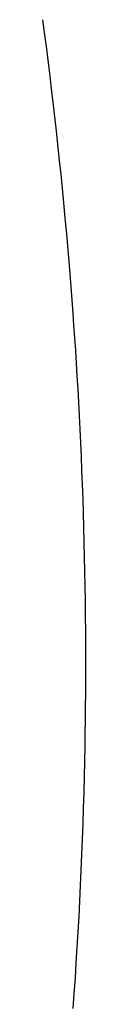
# Model space of a CAD drawing. Extents: x 5074 to 29097, y 7832 to 15082.
# Drawn here: x 27478 to 27482, y 14830 to 14905 of the extents above; entities that cross this region are included whole.
import ezdxf

# ---------------------------------------------------------------- set-up
doc = ezdxf.new("R2010")
doc.units = 0
doc.header["$MEASUREMENT"] = 0
doc.layers.add('GRAF object', color=7, linetype='CONTINUOUS', lineweight=30)

msp = doc.modelspace()

# ---------------------------------------------------------------- linework, layer by layer
at = {"layer": 'GRAF object', "color": 7, "linetype": 'Continuous'}
for p, q in [((27478.358, 14905.045), (27478.359, 14905.042)), ((27478.359, 14905.042), (27478.509, 14903.9)), ((27478.509, 14903.9), (27478.65, 14902.806)), ((27478.65, 14902.806), (27478.782, 14901.751)), ((27478.782, 14901.751), (27478.909, 14900.72)), ((27478.909, 14900.72), (27479.049, 14899.554)), ((27479.049, 14899.554), (27479.169, 14898.526)), ((27479.169, 14898.526), (27479.296, 14897.413)), ((27479.296, 14897.413), (27479.395, 14896.525)), ((27479.395, 14896.525), (27479.531, 14895.271)), ((27479.531, 14895.271), (27479.636, 14894.278)), ((27479.636, 14894.278), (27479.743, 14893.242)), ((27479.743, 14893.242), (27479.85, 14892.163)), ((27479.85, 14892.163), (27479.959, 14891.044)), ((27479.959, 14891.044), (27480.068, 14889.884)), ((27480.068, 14889.884), (27480.177, 14888.685)), ((27480.177, 14888.685), (27480.285, 14887.448)), ((27480.285, 14887.448), (27480.357, 14886.602)), ((27480.357, 14886.602), (27480.463, 14885.304)), ((27480.463, 14885.304), (27480.567, 14883.971)), ((27480.567, 14883.971), (27480.669, 14882.604)), ((27480.669, 14882.604), (27480.735, 14881.675)), ((27480.735, 14881.675), (27480.8, 14880.731)), ((27480.8, 14880.731), (27480.864, 14879.774)), ((27480.864, 14879.774), (27480.925, 14878.803)), ((27480.925, 14878.803), (27480.985, 14877.82)), ((27480.985, 14877.82), (27481.043, 14876.824)), ((27481.043, 14876.824), (27481.099, 14875.815)), ((27481.099, 14875.815), (27481.153, 14874.795)), ((27481.153, 14874.795), (27481.205, 14873.763)), ((27481.205, 14873.763), (27481.254, 14872.72)), ((27481.254, 14872.72), (27481.301, 14871.667)), ((27481.301, 14871.667), (27481.345, 14870.603)), ((27481.345, 14870.603), (27481.386, 14869.529)), ((27481.386, 14869.529), (27481.425, 14868.446)), ((27481.425, 14868.446), (27481.46, 14867.354)), ((27481.46, 14867.354), (27481.493, 14866.253)), ((27481.493, 14866.253), (27481.522, 14865.143)), ((27481.522, 14865.143), (27481.548, 14864.026)), ((27481.548, 14864.026), (27481.571, 14862.901)), ((27481.571, 14862.901), (27481.591, 14861.769)), ((27481.591, 14861.769), (27481.607, 14860.63)), ((27481.607, 14860.63), (27481.62, 14859.486)), ((27481.62, 14859.486), (27481.629, 14858.336)), ((27481.629, 14858.336), (27481.635, 14857.18)), ((27481.635, 14857.18), (27481.637, 14856.02)), ((27481.637, 14856.02), (27481.635, 14854.855)), ((27481.635, 14854.855), (27481.629, 14853.686)), ((27481.629, 14853.686), (27481.62, 14852.513)), ((27481.599, 14850.748), (27481.58, 14849.568)), ((27481.58, 14849.568), (27481.558, 14848.385)), ((27481.558, 14848.385), (27481.531, 14847.2)), ((27481.531, 14847.2), (27481.501, 14846.014)), ((27481.501, 14846.014), (27481.466, 14844.827)), ((27481.466, 14844.827), (27481.428, 14843.639)), ((27481.428, 14843.639), (27481.386, 14842.453)), ((27481.386, 14842.453), (27481.34, 14841.269)), ((27481.34, 14841.269), (27481.291, 14840.085)), ((27481.291, 14840.085), (27481.237, 14838.902)), ((27481.237, 14838.902), (27481.18, 14837.719)), ((27481.18, 14837.719), (27481.119, 14836.538)), ((27481.119, 14836.538), (27481.055, 14835.358)), ((27481.055, 14835.358), (27480.986, 14834.181)), ((27480.986, 14834.181), (27480.914, 14833.006)), ((27480.914, 14833.006), (27480.839, 14831.834)), ((27480.839, 14831.834), (27480.76, 14830.665)), ((27480.76, 14830.665), (27480.677, 14829.5))]:
    msp.add_line(p, q, dxfattribs=at)
msp.add_lwpolyline([(27481.62, 14852.513), (27481.607, 14851.337), (27481.599, 14850.748)], dxfattribs=at)

doc.saveas('drawing.dxf')
